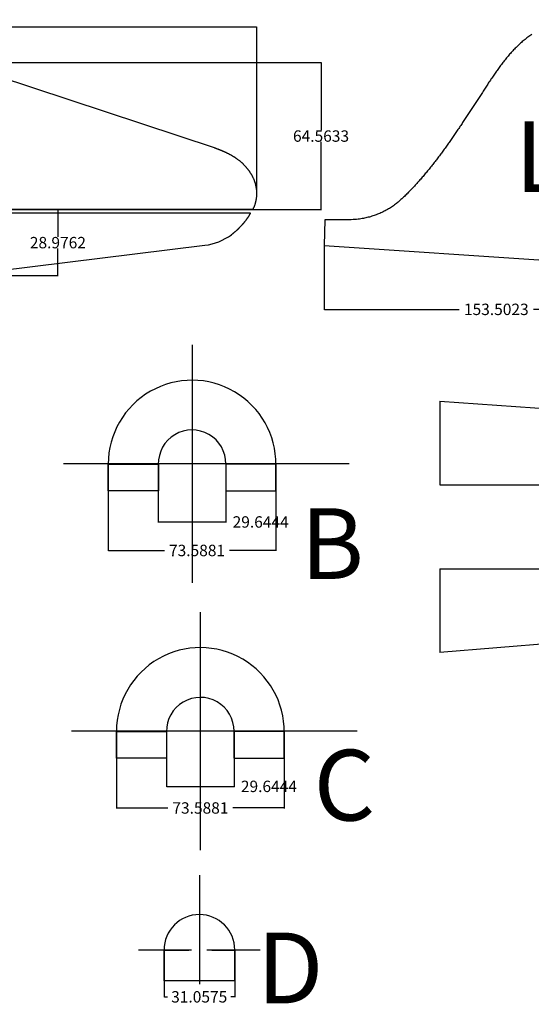
# Model space of a CAD drawing. Extents: x 3559 to 4981, y 366 to 1224.
# Drawn here: x 4416 to 4641, y 366 to 798 of the extents above; entities that cross this region are included whole.
import ezdxf

# ---------------------------------------------------------------- set-up
doc = ezdxf.new("R2010")
doc.units = 0
doc.header["$MEASUREMENT"] = 0
doc.layers.get('0').update_dxf_attribs({"linetype": 'CONTINUOUS'})
doc.layers.get('DEFPOINTS').update_dxf_attribs({"linetype": 'CONTINUOUS'})
doc.styles.get("Standard").update_dxf_attribs({"font": 'txt', "height": 5})
doc.dimstyles.get("Standard").update_dxf_attribs({"dimtxt": 0.18, "dimasz": 0.18, "dimexe": 0.18, "dimexo": 0.0625, "dimgap": 0.09, "dimtad": 0, "dimtih": 1, "dimtoh": 1, "dimdec": 4, "dimzin": 0, "dimdsep": 46, "dimtxsty": 'Standard', "dimcen": 0.09, "dimadec": 0, "dimazin": 0, "dimtfac": 1, "dimtdec": 4, "dimtofl": 0, "dimtmove": 2, "dimatfit": 3, "dimfxl": 1, "dimtolj": 1, "dimtzin": 0, "dimarcsym": 0})

# ---------------------------------------------------------------- blocks, each defined once
blk = doc.blocks.new('*D19')
at = {"color": 0}
for p, q in [((4368.88, 779.61), (4548.54, 779.61)), ((4548.36, 779.43), (4548.36, 749.92)), ((4548.36, 715.23), (4548.36, 744.74)), ((4368.88, 715.05), (4548.54, 715.05))]:
    blk.add_line(p, q, dxfattribs=at)
for points in [[(4548.33, 779.43), (4548.39, 779.43), (4548.36, 779.61)], [(4548.33, 715.23), (4548.39, 715.23), (4548.36, 715.05)]]:
    blk.add_solid(points, dxfattribs=at)
at = {"layer": 'DEFPOINTS', "color": 0}
for p in [(4368.82, 779.61), (4368.82, 715.05), (4548.36, 715.05)]:
    blk.add_point(p, dxfattribs=at)
at = {"color": 0, "insert": (4548.36, 747.33), "char_height": 5, "attachment_point": 5}
blk.add_mtext('\\A1;64.5633', dxfattribs=at)
blk = doc.blocks.new('*D20')
at = {"color": 0}
for p, q in [((4549.75, 699.31), (4549.75, 671.1)), ((4703.25, 688.97), (4703.25, 671.1)), ((4549.93, 671.28), (4608.91, 671.28)), ((4703.07, 671.28), (4641.59, 671.28))]:
    blk.add_line(p, q, dxfattribs=at)
for points in [[(4549.93, 671.31), (4549.93, 671.25), (4549.75, 671.28)], [(4703.07, 671.31), (4703.07, 671.25), (4703.25, 671.28)]]:
    blk.add_solid(points, dxfattribs=at)
at = {"layer": 'DEFPOINTS', "color": 0}
for p in [(4549.75, 699.37), (4703.25, 689.04), (4703.25, 671.28)]:
    blk.add_point(p, dxfattribs=at)
at = {"color": 0, "insert": (4625.25, 671.28), "char_height": 5, "attachment_point": 5}
blk.add_mtext('\\A1;153.5023', dxfattribs=at)
blk = doc.blocks.new('*D21')
at = {"color": 0}
for p, q in [((4217.44, 722.39), (4217.44, 795.3)), ((4217.62, 795.12), (4352.48, 795.12)), ((4520.02, 795.12), (4385.16, 795.12)), ((4520.2, 722.39), (4520.2, 795.3))]:
    blk.add_line(p, q, dxfattribs=at)
for points in [[(4217.62, 795.15), (4217.62, 795.09), (4217.44, 795.12)], [(4520.02, 795.15), (4520.02, 795.09), (4520.2, 795.12)]]:
    blk.add_solid(points, dxfattribs=at)
at = {"layer": 'DEFPOINTS', "color": 0}
for p in [(4520.2, 795.12), (4217.44, 722.33), (4520.2, 722.33)]:
    blk.add_point(p, dxfattribs=at)
at = {"color": 0, "insert": (4368.82, 795.12), "char_height": 5, "attachment_point": 5}
blk.add_mtext('\\A1;302.7600', dxfattribs=at)
blk = doc.blocks.new('*D22')
at = {"color": 0}
for p, q in [((4368.94, 715.05), (4433.09, 715.05)), ((4432.91, 714.87), (4432.91, 703.15)), ((4432.91, 686.25), (4432.91, 697.97)), ((4348.91, 686.07), (4433.09, 686.07))]:
    blk.add_line(p, q, dxfattribs=at)
for points in [[(4432.88, 714.87), (4432.94, 714.87), (4432.91, 715.05)], [(4432.88, 686.25), (4432.94, 686.25), (4432.91, 686.07)]]:
    blk.add_solid(points, dxfattribs=at)
at = {"layer": 'DEFPOINTS', "color": 0}
for p in [(4368.88, 715.05), (4348.85, 686.07), (4432.91, 686.07)]:
    blk.add_point(p, dxfattribs=at)
at = {"color": 0, "insert": (4432.91, 700.56), "char_height": 5, "attachment_point": 5}
blk.add_mtext('\\A1;28.9762', dxfattribs=at)
blk = doc.blocks.new('*D29')
at = {"color": 0}
for p, q in [((4454.99, 603.46), (4454.99, 565.29)), ((4528.58, 603.46), (4528.58, 565.29)), ((4455.17, 565.47), (4479.71, 565.47)), ((4528.4, 565.47), (4508.22, 565.47))]:
    blk.add_line(p, q, dxfattribs=at)
for points in [[(4455.17, 565.5), (4455.17, 565.44), (4454.99, 565.47)], [(4528.4, 565.5), (4528.4, 565.44), (4528.58, 565.47)]]:
    blk.add_solid(points, dxfattribs=at)
at = {"layer": 'DEFPOINTS', "color": 0}
for p in [(4454.99, 603.52), (4528.58, 603.52), (4528.58, 565.47)]:
    blk.add_point(p, dxfattribs=at)
at = {"color": 0, "insert": (4493.96, 565.47), "char_height": 5, "attachment_point": 5}
blk.add_mtext('\\A1;73.5881', dxfattribs=at)
blk = doc.blocks.new('*D30')
at = {"color": 0}
for p, q in [((4476.97, 603.46), (4476.97, 577.8)), ((4506.61, 603.46), (4506.61, 577.8)), ((4477.15, 577.98), (4506.43, 577.98)), ((4506.61, 577.98), (4506.79, 577.98))]:
    blk.add_line(p, q, dxfattribs=at)
for points in [[(4477.15, 578.01), (4477.15, 577.95), (4476.97, 577.98)], [(4506.43, 578.01), (4506.43, 577.95), (4506.61, 577.98)]]:
    blk.add_solid(points, dxfattribs=at)
at = {"layer": 'DEFPOINTS', "color": 0}
for p in [(4476.97, 603.52), (4506.61, 603.52), (4506.61, 577.98)]:
    blk.add_point(p, dxfattribs=at)
at = {"color": 0, "insert": (4521.88, 577.98), "char_height": 5, "attachment_point": 5}
blk.add_mtext('\\A1;29.6444', dxfattribs=at)
blk = doc.blocks.new('*D31')
at = {"color": 0}
for p, q in [((4458.6, 486.11), (4458.6, 452.29)), ((4532.19, 486.11), (4532.19, 452.29)), ((4458.78, 452.47), (4481.18, 452.47)), ((4532.01, 452.47), (4509.69, 452.47))]:
    blk.add_line(p, q, dxfattribs=at)
for points in [[(4458.78, 452.5), (4458.78, 452.44), (4458.6, 452.47)], [(4532.01, 452.5), (4532.01, 452.44), (4532.19, 452.47)]]:
    blk.add_solid(points, dxfattribs=at)
at = {"layer": 'DEFPOINTS', "color": 0}
for p in [(4458.6, 486.18), (4532.19, 486.18), (4532.19, 452.47)]:
    blk.add_point(p, dxfattribs=at)
at = {"color": 0, "insert": (4495.44, 452.47), "char_height": 5, "attachment_point": 5}
blk.add_mtext('\\A1;73.5881', dxfattribs=at)
blk = doc.blocks.new('*D32')
at = {"color": 0}
for p, q in [((4480.57, 486.11), (4480.57, 461.77)), ((4510.22, 486.11), (4510.22, 461.77)), ((4480.75, 461.95), (4510.04, 461.95)), ((4510.22, 461.95), (4510.4, 461.95))]:
    blk.add_line(p, q, dxfattribs=at)
for points in [[(4480.75, 461.98), (4480.75, 461.92), (4480.57, 461.95)], [(4510.04, 461.98), (4510.04, 461.92), (4510.22, 461.95)]]:
    blk.add_solid(points, dxfattribs=at)
at = {"layer": 'DEFPOINTS', "color": 0}
for p in [(4480.57, 486.18), (4510.22, 486.18), (4510.22, 461.95)]:
    blk.add_point(p, dxfattribs=at)
at = {"color": 0, "insert": (4525.49, 461.95), "char_height": 5, "attachment_point": 5}
blk.add_mtext('\\A1;29.6444', dxfattribs=at)
blk = doc.blocks.new('*D33')
at = {"color": 0}
for p, q in [((4479.47, 390.09), (4479.47, 369.41)), ((4510.53, 390.09), (4510.53, 369.41)), ((4479.65, 369.59), (4481.07, 369.59)), ((4510.35, 369.59), (4508.75, 369.59))]:
    blk.add_line(p, q, dxfattribs=at)
for points in [[(4479.65, 369.62), (4479.65, 369.56), (4479.47, 369.59)], [(4510.35, 369.62), (4510.35, 369.56), (4510.53, 369.59)]]:
    blk.add_solid(points, dxfattribs=at)
at = {"layer": 'DEFPOINTS', "color": 0}
for p in [(4479.47, 390.15), (4510.53, 390.15), (4510.53, 369.59)]:
    blk.add_point(p, dxfattribs=at)
at = {"color": 0, "insert": (4494.91, 369.59), "char_height": 5, "attachment_point": 5}
blk.add_mtext('\\A1;31.0575', dxfattribs=at)

msp = doc.modelspace()

# ---------------------------------------------------------------- linework, layer by layer
for p, q in [((4501.64182, 742.11848), (4388.19021, 779.61152)), ((4517.43067, 713.42597), (4354.05615, 713.42597)), ((4518.43539, 715.04799), (4355.1194, 715.04799)), ((4389.14602, 686.07166), (4497.44345, 699.4072))]:
    msp.add_line(p, q)
at = {"color": 0, "linetype": 'Continuous'}
for p, q in [((4550.0518, 710.5526), (4549.75134, 699.37401)), ((4549.75134, 699.37401), (4703.25367, 689.03729)), ((4600.5453, 631.04122), (4889.28508, 610.36071)), ((4888.20499, 544.40354), (4600.48285, 520.65023))]:
    msp.add_line(p, q, dxfattribs=at)
at = {"color": 0}
for p, q in [((4491.78738, 655.78346), (4491.78738, 551.25337)), ((4600.48285, 631.04178), (4600.48285, 594.2446)), ((4560.65818, 603.51841), (4435.3484, 603.51841)), ((4600.48285, 557.44741), (4600.48285, 520.65023)), ((4495.39333, 538.44119), (4495.39333, 433.91111)), ((4564.26412, 486.17615), (4438.95435, 486.17615)), ((4494.99847, 422.9828), (4494.99847, 375.13479)), ((4468.31482, 390.14797), (4491.58405, 390.14797)), ((4498.20965, 390.14797), (4521.68211, 390.14797))]:
    msp.add_line(p, q, dxfattribs=at)
at = {"color": 2}
for p, q in [((4600.48285, 594.2446), (4888.17589, 594.13595)), ((4600.48285, 557.44741), (4888.17589, 557.33877))]:
    msp.add_line(p, q, dxfattribs=at)
at = {"color": 0}
for points in [[(4454.99331, 603.39341), (4477.02219, 603.39341), (4477.02219, 591.65165), (4454.99331, 591.65165)], [(4528.58145, 603.39341), (4506.55257, 603.39341), (4506.55257, 591.65165), (4528.58145, 591.65165)], [(4458.59926, 486.05115), (4480.62814, 486.05115), (4480.62814, 474.30938), (4458.59926, 474.30938)], [(4532.1874, 486.05115), (4510.15852, 486.05115), (4510.15852, 474.30938), (4532.1874, 474.30938)]]:
    msp.add_lwpolyline(points, close=True, dxfattribs=at)
msp.add_lwpolyline([(4500.41818, 390.08547), (4510.45695, 390.08547), (4510.45695, 376.6524), (4479.46974, 376.6524), (4479.46974, 390.08547), (4490.3794, 390.08547)], dxfattribs=at)
for points in [[(4640.87282, 791.94812, 0), (4640.43282, 791.65412, 0), (4640.00282, 791.35512, 0), (4639.56282, 791.04912, 0), (4639.14282, 790.73712, 0), (4638.71282, 790.42012, 0), (4638.29282, 790.09812, 0), (4637.88282, 789.77012, 0), (4637.47282, 789.43812, 0), (4637.06282, 789.10112, 0), (4636.66282, 788.76012, 0), (4636.26282, 788.41412, 0), (4635.86282, 788.06512, 0), (4635.47282, 787.71212, 0), (4635.09282, 787.35612, 0), (4634.71282, 786.99512, 0), (4634.33282, 786.63112, 0), (4633.95282, 786.26412, 0), (4633.58282, 785.89312, 0), (4633.22282, 785.51812, 0), (4632.85282, 785.14112, 0), (4632.49282, 784.76012, 0), (4632.14282, 784.37612, 0), (4631.79282, 783.99012, 0), (4631.44282, 783.60012, 0), (4631.09282, 783.20712, 0), (4630.75282, 782.81212, 0), (4630.41282, 782.41412, 0), (4630.07282, 782.01312, 0), (4629.74282, 781.61012, 0), (4629.40282, 781.20412, 0), (4629.08282, 780.79612, 0), (4628.75282, 780.38512, 0), (4628.43282, 779.97312, 0), (4628.10282, 779.55812, 0), (4627.79282, 779.14112, 0), (4627.47282, 778.72212, 0), (4627.15282, 778.30112, 0), (4626.84282, 777.87912, 0), (4626.53282, 777.45512, 0), (4626.22282, 777.02912, 0), (4625.91282, 776.60112, 0), (4625.61282, 776.17212, 0), (4625.30282, 775.74212, 0), (4625.00282, 775.31012, 0), (4624.70282, 774.87712, 0), (4624.40282, 774.44312, 0), (4624.10282, 774.00812, 0), (4623.81282, 773.57212, 0), (4623.51282, 773.13412, 0), (4623.22282, 772.69612, 0), (4622.92282, 772.25812, 0), (4622.63282, 771.81812, 0), (4622.34282, 771.37812, 0), (4622.04282, 770.93712, 0), (4621.75282, 770.49612, 0), (4621.46282, 770.05512, 0), (4621.17282, 769.61312, 0), (4620.88282, 769.17112, 0), (4620.59282, 768.72912, 0), (4620.30282, 768.28712, 0), (4620.01282, 767.84412, 0), (4619.73282, 767.40212, 0), (4619.44282, 766.95912, 0), (4619.15282, 766.51612, 0), (4618.86282, 766.07412, 0), (4618.57282, 765.63112, 0), (4618.28282, 765.18812, 0), (4618.00282, 764.74512, 0), (4617.71282, 764.30212, 0), (4617.42282, 763.85912, 0), (4617.13282, 763.41512, 0), (4616.84282, 762.97212, 0), (4616.56282, 762.52912, 0), (4616.27282, 762.08612, 0), (4615.98282, 761.64312, 0), (4615.69282, 761.20112, 0), (4615.41282, 760.75812, 0), (4615.12282, 760.31512, 0), (4614.83282, 759.87312, 0), (4614.54282, 759.43012, 0), (4614.25282, 758.98812, 0), (4613.97282, 758.54612, 0), (4613.68282, 758.10412, 0), (4613.39282, 757.66212, 0), (4613.10282, 757.22012, 0), (4612.81282, 756.77912, 0), (4612.52282, 756.33812, 0), (4612.23282, 755.89712, 0), (4611.94282, 755.45612, 0), (4611.65282, 755.01612, 0), (4611.36282, 754.57612, 0), (4611.07282, 754.13612, 0), (4610.78282, 753.69712, 0), (4610.49282, 753.25812, 0), (4610.20282, 752.81912, 0), (4609.91282, 752.38112, 0), (4609.62282, 751.94312, 0), (4609.32282, 751.50512, 0), (4609.03282, 751.06812, 0), (4608.74282, 750.63112, 0), (4608.44282, 750.19512, 0), (4608.15282, 749.75912, 0), (4607.85282, 749.32312, 0), (4607.56282, 748.88812, 0), (4607.26282, 748.45412, 0), (4606.97282, 748.02012, 0), (4606.67282, 747.58612, 0), (4606.37282, 747.15312, 0), (4606.07282, 746.72112, 0), (4605.77282, 746.28912, 0), (4605.47282, 745.85812, 0), (4605.17282, 745.42712, 0), (4604.87282, 744.99712, 0), (4604.57282, 744.56812, 0), (4604.27282, 744.13912, 0), (4603.97282, 743.71112, 0), (4603.66282, 743.28412, 0), (4603.36282, 742.85712, 0), (4603.05282, 742.43112, 0), (4602.75282, 742.00512, 0), (4602.44282, 741.58112, 0), (4602.13282, 741.15712, 0), (4601.82282, 740.73412, 0), (4601.51282, 740.31112, 0), (4601.20282, 739.89012, 0), (4600.89282, 739.46912, 0), (4600.58282, 739.04912, 0), (4600.27282, 738.63012, 0), (4599.95282, 738.21112, 0), (4599.64282, 737.79412, 0), (4599.32282, 737.37712, 0), (4599.00282, 736.96112, 0), (4598.69282, 736.54712, 0), (4598.37282, 736.13312, 0), (4598.05282, 735.72012, 0), (4597.72282, 735.30812, 0), (4597.40282, 734.89612, 0), (4597.08282, 734.48612, 0), (4596.75282, 734.07712, 0), (4596.43282, 733.66912, 0), (4596.10282, 733.26212, 0), (4595.77282, 732.85612, 0), (4595.44282, 732.45112, 0), (4595.11282, 732.04712, 0), (4594.78282, 731.64412, 0), (4594.45282, 731.24212, 0), (4594.11282, 730.84112, 0), (4593.78282, 730.44212, 0), (4593.44282, 730.04312, 0), (4593.10282, 729.64612, 0), (4592.76282, 729.24912, 0), (4592.42282, 728.85412, 0), (4592.08282, 728.46112, 0), (4591.73282, 728.06812, 0), (4591.39282, 727.67712, 0), (4591.04282, 727.28612, 0), (4590.69282, 726.89712, 0), (4590.34282, 726.51012, 0), (4589.99282, 726.12312, 0), (4589.64282, 725.73812, 0), (4589.29282, 725.35412, 0), (4588.93282, 724.97212, 0), (4588.57282, 724.59112, 0), (4588.21282, 724.21112, 0), (4587.85282, 723.83212, 0), (4587.49282, 723.45512, 0), (4587.13282, 723.08012, 0), (4586.76282, 722.70512, 0), (4586.40282, 722.33212, 0), (4586.03282, 721.96112, 0), (4585.66282, 721.59112, 0), (4585.28282, 721.22312, 0), (4584.91282, 720.85612, 0), (4584.53282, 720.49212, 0), (4584.15282, 720.13112, 0), (4583.77282, 719.77312, 0), (4583.38282, 719.41912, 0), (4582.99282, 719.06912, 0), (4582.60282, 718.72412, 0), (4582.20282, 718.38312, 0), (4581.80282, 718.04812, 0), (4581.39282, 717.71812, 0), (4580.97282, 717.39512, 0), (4580.55282, 717.07812, 0), (4580.13282, 716.76812, 0), (4579.70282, 716.46612, 0), (4579.26282, 716.17112, 0), (4578.81282, 715.88212, 0), (4578.36282, 715.60112, 0), (4577.91282, 715.32812, 0), (4577.45282, 715.06112, 0), (4576.99282, 714.80212, 0), (4576.52282, 714.55112, 0), (4576.04282, 714.30612, 0), (4575.56282, 714.06912, 0), (4575.08282, 713.84012, 0), (4574.59282, 713.61812, 0), (4574.10282, 713.40312, 0), (4573.61282, 713.19612, 0), (4573.11282, 712.99612, 0), (4572.61282, 712.80412, 0), (4572.11282, 712.61912, 0), (4571.60282, 712.44212, 0), (4571.09282, 712.27212, 0), (4570.58282, 712.11012, 0), (4570.07282, 711.95612, 0), (4569.55282, 711.80912, 0), (4569.04282, 711.67012, 0), (4568.52282, 711.53912, 0), (4568.00282, 711.41612, 0), (4567.47282, 711.30012, 0), (4566.94282, 711.19212, 0), (4566.39282, 711.09212, 0), (4565.82282, 710.99912, 0), (4565.22282, 710.91412, 0), (4564.58282, 710.83812, 0), (4563.90282, 710.76912, 0), (4563.18282, 710.70712, 0), (4562.39282, 710.65412, 0), (4561.55282, 710.60812, 0), (4560.63282, 710.57112, 0), (4559.64282, 710.54112, 0), (4558.57282, 710.51912, 0), (4557.41282, 710.50512, 0), (4556.16282, 710.49812, 0), (4554.80282, 710.50012, 0), (4553.33282, 710.51012, 0), (4551.75282, 710.52712, 0), (4550.05282, 710.55212, 0)], [(4518.43965, 715.04808, 0), (4518.52965, 715.22508, 0), (4518.61965, 715.40308, 0), (4518.70965, 715.58208, 0), (4518.78965, 715.76208, 0), (4518.87965, 715.94208, 0), (4518.95965, 716.12308, 0), (4519.03965, 716.30508, 0), (4519.10965, 716.48808, 0), (4519.17965, 716.67108, 0), (4519.24965, 716.85408, 0), (4519.31965, 717.03808, 0), (4519.38965, 717.22308, 0), (4519.44965, 717.40808, 0), (4519.50965, 717.59408, 0), (4519.56965, 717.78008, 0), (4519.61965, 717.96708, 0), (4519.66965, 718.15408, 0), (4519.71965, 718.34108, 0), (4519.76965, 718.52908, 0), (4519.80965, 718.71708, 0), (4519.85965, 718.90508, 0), (4519.89965, 719.09408, 0), (4519.92965, 719.28308, 0), (4519.96965, 719.47308, 0), (4519.99965, 719.66208, 0), (4520.02965, 719.85208, 0), (4520.05965, 720.04208, 0), (4520.07965, 720.23208, 0), (4520.10965, 720.42208, 0), (4520.12965, 720.61308, 0), (4520.13965, 720.80308, 0), (4520.15965, 720.99408, 0), (4520.16965, 721.18508, 0), (4520.17965, 721.37508, 0), (4520.18965, 721.56608, 0), (4520.19965, 721.75608, 0), (4520.19965, 721.94708, 0), (4520.19965, 722.13808, 0), (4520.19965, 722.32808, 0), (4520.19965, 722.51808, 0), (4520.18965, 722.70808, 0), (4520.17965, 722.89808, 0), (4520.16965, 723.08808, 0), (4520.15965, 723.27808, 0), (4520.13965, 723.46708, 0), (4520.11965, 723.65608, 0), (4520.09965, 723.84508, 0), (4520.07965, 724.03408, 0), (4520.05965, 724.22208, 0), (4520.02965, 724.40908, 0), (4519.99965, 724.59708, 0), (4519.96965, 724.78408, 0), (4519.93965, 724.97108, 0), (4519.89965, 725.15708, 0), (4519.85965, 725.34208, 0), (4519.81965, 725.52808, 0), (4519.77965, 725.71208, 0), (4519.73965, 725.89608, 0), (4519.68965, 726.08008, 0), (4519.63965, 726.26308, 0), (4519.58965, 726.44508, 0), (4519.53965, 726.62708, 0), (4519.47965, 726.80808, 0), (4519.41965, 726.98908, 0), (4519.35965, 727.16808, 0), (4519.29965, 727.34808, 0), (4519.23965, 727.52608, 0), (4519.16965, 727.70408, 0), (4519.09965, 727.88108, 0), (4519.02965, 728.05708, 0), (4518.95965, 728.23308, 0), (4518.88965, 728.40808, 0), (4518.80965, 728.58208, 0), (4518.72965, 728.75608, 0), (4518.64965, 728.92908, 0), (4518.56965, 729.10108, 0), (4518.48965, 729.27208, 0), (4518.39965, 729.44208, 0), (4518.30965, 729.61208, 0), (4518.21965, 729.78108, 0), (4518.12965, 729.94908, 0), (4518.03965, 730.11608, 0), (4517.94965, 730.28308, 0), (4517.84965, 730.44808, 0), (4517.74965, 730.61308, 0), (4517.64965, 730.77708, 0), (4517.54965, 730.94008, 0), (4517.44965, 731.10208, 0), (4517.33965, 731.26308, 0), (4517.23965, 731.42308, 0), (4517.12965, 731.58308, 0), (4517.01965, 731.74108, 0), (4516.90965, 731.89908, 0), (4516.79965, 732.05608, 0), (4516.68965, 732.21108, 0), (4516.56965, 732.36608, 0), (4516.44965, 732.52008, 0), (4516.33965, 732.67308, 0), (4516.21965, 732.82508, 0), (4516.08965, 732.97508, 0), (4515.96965, 733.12508, 0), (4515.84965, 733.27408, 0), (4515.71965, 733.42208, 0), (4515.59965, 733.56908, 0), (4515.46965, 733.71408, 0), (4515.33965, 733.85908, 0), (4515.20965, 734.00308, 0), (4515.07965, 734.14508, 0), (4514.94965, 734.28708, 0), (4514.80965, 734.42708, 0), (4514.67965, 734.56608, 0), (4514.53965, 734.70408, 0), (4514.39965, 734.84108, 0), (4514.26965, 734.97708, 0), (4514.12965, 735.11208, 0), (4513.98965, 735.24508, 0), (4513.83965, 735.37808, 0), (4513.69965, 735.50908, 0), (4513.55965, 735.63908, 0), (4513.40965, 735.76808, 0), (4513.26965, 735.89608, 0), (4513.11965, 736.02208, 0), (4512.96965, 736.14708, 0), (4512.81965, 736.27108, 0), (4512.66965, 736.39408, 0), (4512.51965, 736.51608, 0), (4512.36965, 736.63608, 0), (4512.21965, 736.75508, 0), (4512.06965, 736.87308, 0), (4511.90965, 736.98908, 0), (4511.75965, 737.10408, 0), (4511.60965, 737.21808, 0), (4511.44965, 737.33108, 0), (4511.28965, 737.44208, 0), (4511.13965, 737.55208, 0), (4510.97965, 737.66008, 0), (4510.81965, 737.76708, 0), (4510.65965, 737.87308, 0), (4510.49965, 737.97708, 0), (4510.33965, 738.08008, 0), (4510.17965, 738.18208, 0), (4510.01965, 738.28208, 0), (4509.85965, 738.38108, 0), (4509.68965, 738.47908, 0), (4509.52965, 738.57508, 0), (4509.36965, 738.67108, 0), (4509.19965, 738.76508, 0), (4509.03965, 738.85708, 0), (4508.86965, 738.94908, 0), (4508.70965, 739.04008, 0), (4508.53965, 739.12908, 0), (4508.36965, 739.21808, 0), (4508.20965, 739.30508, 0), (4508.03965, 739.39108, 0), (4507.86965, 739.47708, 0), (4507.69965, 739.56108, 0), (4507.52965, 739.64508, 0), (4507.35965, 739.72708, 0), (4507.19965, 739.80908, 0), (4507.02965, 739.89008, 0), (4506.85965, 739.97008, 0), (4506.67965, 740.04908, 0), (4506.50965, 740.12808, 0), (4506.33965, 740.20508, 0), (4506.16965, 740.28208, 0), (4505.99965, 740.35908, 0), (4505.82965, 740.43408, 0), (4505.65965, 740.50908, 0), (4505.47965, 740.58308, 0), (4505.30965, 740.65708, 0), (4505.13965, 740.73108, 0), (4504.95965, 740.80308, 0), (4504.78965, 740.87508, 0), (4504.61965, 740.94708, 0), (4504.43965, 741.01808, 0), (4504.26965, 741.08908, 0), (4504.08965, 741.16008, 0), (4503.91965, 741.23008, 0), (4503.73965, 741.29908, 0), (4503.56965, 741.36908, 0), (4503.39965, 741.43808, 0), (4503.21965, 741.50708, 0), (4503.04965, 741.57508, 0), (4502.86965, 741.64408, 0), (4502.68965, 741.71208, 0), (4502.51965, 741.78008, 0), (4502.33965, 741.84808, 0), (4502.16965, 741.91508, 0), (4501.98965, 741.98308, 0), (4501.81965, 742.05108, 0), (4501.63965, 742.11808, 0)], [(4509.00965, 704.04808, 0), (4509.08965, 704.10608, 0), (4509.16965, 704.16408, 0), (4509.23965, 704.22208, 0), (4509.31965, 704.28108, 0), (4509.39965, 704.34008, 0), (4509.46965, 704.39908, 0), (4509.54965, 704.45908, 0), (4509.62965, 704.51808, 0), (4509.69965, 704.57908, 0), (4509.77965, 704.63908, 0), (4509.84965, 704.70008, 0), (4509.92965, 704.76108, 0), (4510.00965, 704.82208, 0), (4510.07965, 704.88408, 0), (4510.15965, 704.94608, 0), (4510.22965, 705.00808, 0), (4510.30965, 705.07108, 0), (4510.37965, 705.13408, 0), (4510.45965, 705.19708, 0), (4510.52965, 705.26008, 0), (4510.60965, 705.32408, 0), (4510.68965, 705.38808, 0), (4510.75965, 705.45208, 0), (4510.82965, 705.51708, 0), (4510.90965, 705.58108, 0), (4510.97965, 705.64608, 0), (4511.05965, 705.71208, 0), (4511.12965, 705.77708, 0), (4511.20965, 705.84308, 0), (4511.27965, 705.91008, 0), (4511.35965, 705.97608, 0), (4511.42965, 706.04308, 0), (4511.49965, 706.11008, 0), (4511.57965, 706.17708, 0), (4511.64965, 706.24508, 0), (4511.71965, 706.31208, 0), (4511.79965, 706.38108, 0), (4511.86965, 706.44908, 0), (4511.93965, 706.51708, 0), (4512.00965, 706.58608, 0), (4512.08965, 706.65508, 0), (4512.15965, 706.72508, 0), (4512.22965, 706.79408, 0), (4512.29965, 706.86408, 0), (4512.37965, 706.93508, 0), (4512.44965, 707.00508, 0), (4512.51965, 707.07608, 0), (4512.58965, 707.14608, 0), (4512.65965, 707.21808, 0), (4512.72965, 707.28908, 0), (4512.79965, 707.36108, 0), (4512.86965, 707.43308, 0), (4512.93965, 707.50508, 0), (4513.00965, 707.57708, 0), (4513.07965, 707.65008, 0), (4513.14965, 707.72308, 0), (4513.21965, 707.79608, 0), (4513.28965, 707.86908, 0), (4513.35965, 707.94208, 0), (4513.42965, 708.01608, 0), (4513.49965, 708.09008, 0), (4513.56965, 708.16508, 0), (4513.63965, 708.23908, 0), (4513.69965, 708.31408, 0), (4513.76965, 708.38908, 0), (4513.83965, 708.46408, 0), (4513.90965, 708.53908, 0), (4513.96965, 708.61508, 0), (4514.03965, 708.69108, 0), (4514.10965, 708.76708, 0), (4514.16965, 708.84308, 0), (4514.23965, 708.92008, 0), (4514.30965, 708.99608, 0), (4514.36965, 709.07308, 0), (4514.43965, 709.15008, 0), (4514.49965, 709.22808, 0), (4514.56965, 709.30508, 0), (4514.62965, 709.38308, 0), (4514.69965, 709.46108, 0), (4514.75965, 709.53908, 0), (4514.82965, 709.61808, 0), (4514.88965, 709.69608, 0), (4514.94965, 709.77508, 0), (4515.01965, 709.85408, 0), (4515.07965, 709.93408, 0), (4515.13965, 710.01308, 0), (4515.19965, 710.09308, 0), (4515.26965, 710.17208, 0), (4515.32965, 710.25208, 0), (4515.38965, 710.33308, 0), (4515.44965, 710.41308, 0), (4515.50965, 710.49408, 0), (4515.56965, 710.57408, 0), (4515.62965, 710.65508, 0), (4515.68965, 710.73708, 0), (4515.74965, 710.81808, 0), (4515.80965, 710.90008, 0), (4515.86965, 710.98108, 0), (4515.92965, 711.06308, 0), (4515.98965, 711.14508, 0), (4516.03965, 711.22808, 0), (4516.09965, 711.31008, 0), (4516.15965, 711.39308, 0), (4516.21965, 711.47508, 0), (4516.26965, 711.55808, 0), (4516.32965, 711.64208, 0), (4516.37965, 711.72508, 0), (4516.43965, 711.80808, 0), (4516.49965, 711.89208, 0), (4516.54965, 711.97608, 0), (4516.59965, 712.06008, 0), (4516.65965, 712.14408, 0), (4516.70965, 712.22808, 0), (4516.76965, 712.31308, 0), (4516.81965, 712.39808, 0), (4516.86965, 712.48308, 0), (4516.91965, 712.56708, 0), (4516.97965, 712.65308, 0), (4517.02965, 712.73808, 0), (4517.07965, 712.82308, 0), (4517.12965, 712.90908, 0), (4517.17965, 712.99508, 0), (4517.22965, 713.08108, 0), (4517.27965, 713.16708, 0), (4517.32965, 713.25308, 0), (4517.37965, 713.33908, 0), (4517.42965, 713.42608, 0)]]:
    msp.add_polyline3d(points)
msp.add_arc((4494.59194, 723.26019), 24.02284, 276.8170769, 306.8940936)
for centre, radius, start, end in [((4491.78738, 603.39341), 36.79407, 359.4249053, 180), ((4491.78738, 603.51841), 14.82221, 359.7584054, 180.9890988), ((4495.39333, 486.05115), 36.79407, 359.4249053, 180), ((4495.39333, 486.17615), 14.82221, 359.7584054, 180.9890988), ((4494.99847, 390.14797), 15.52873, 0.0283013, 180)]:
    msp.add_arc(centre, radius, start, end, dxfattribs=at)

# ---------------------------------------------------------------- texts
at = {"color": 0, "char_height": 31.0378003, "width": 356.7092081, "attachment_point": 1}
for s, insert in [('{\\fVerdana|b0|i0|c0|p34;L}', (4633.43126, 753.84924)), ('{\\fVerdana|b0|i0|c0|p34;B}', (4539.36946, 583.99448)), ('{\\fVerdana|b0|i0|c0|p34;C}', (4545.10362, 477.99299)), ('{\\fVerdana|b0|i0|c0|p34;D}', (4520.25554, 397.77565))]:
    msp.add_mtext(s, dxfattribs=dict(at, insert=insert))

# ---------------------------------------------------------------- dimensions: what is measured, and where the dimension line sits
at = {"color": 2}
for base, p1, p2, picture, middle in [((4520.19965, 795.11506), (4217.43965, 722.32808), (4520.19965, 722.32808), '*D21', (4368.81965, 795.11506)), ((4506.60958, 577.97719), (4476.96517, 603.51841), (4506.60958, 603.51841), '*D30', (4521.87958, 577.97719)), ((4510.21553, 461.94886), (4480.57112, 486.17615), (4510.21553, 486.17615), '*D32', (4525.48553, 461.94886))]:
    dim = msp.add_linear_dim(base=base, p1=p1, p2=p2, dimstyle='Standard', override={"dimtxt": 5, "dimtmove": 0}, dxfattribs=at)
    dim.commit()
    dim.dimension.update_dxf_attribs({"geometry": picture, "text_midpoint": middle})
for base, p1, p2, picture, middle in [((4548.363735, 715.047987), (4368.818407, 779.61124), (4368.818124, 715.047987), '*D19', (4548.363735, 747.329613)), ((4432.91475, 686.07177), (4368.88062, 715.04799), (4348.84984, 686.07177), '*D22', (4432.91475, 700.55988))]:
    dim = msp.add_linear_dim(base=base, p1=p1, p2=p2, angle=90, dimstyle='Standard', override={"dimtxt": 5, "dimtmove": 0}, dxfattribs=at)
    dim.commit()
    dim.dimension.update_dxf_attribs({"geometry": picture, "text_midpoint": middle})
for base, p1, p2, picture, middle in [((4703.25367, 671.28456), (4549.75134, 699.37401), (4703.25367, 689.03729), '*D20', (4625.25009, 671.28456)), ((4528.58145, 565.46848), (4454.99331, 603.51841), (4528.58145, 603.51841), '*D29', (4493.96335, 565.46848)), ((4532.1874, 452.47256), (4458.59926, 486.17615), (4532.1874, 486.17615), '*D31', (4495.43777, 452.47256)), ((4510.5272, 369.59067), (4479.46974, 390.14797), (4510.5272, 390.14797), '*D33', (4494.91034, 369.59067))]:
    dim = msp.add_linear_dim(base=base, p1=p1, p2=p2, dimstyle='Standard', override={"dimtxt": 5, "dimtmove": 0}, dxfattribs=at)
    dim.commit()
    dim.dimension.update_dxf_attribs({"geometry": picture, "text_midpoint": middle, "dimtype": 160})

doc.saveas('drawing.dxf')
